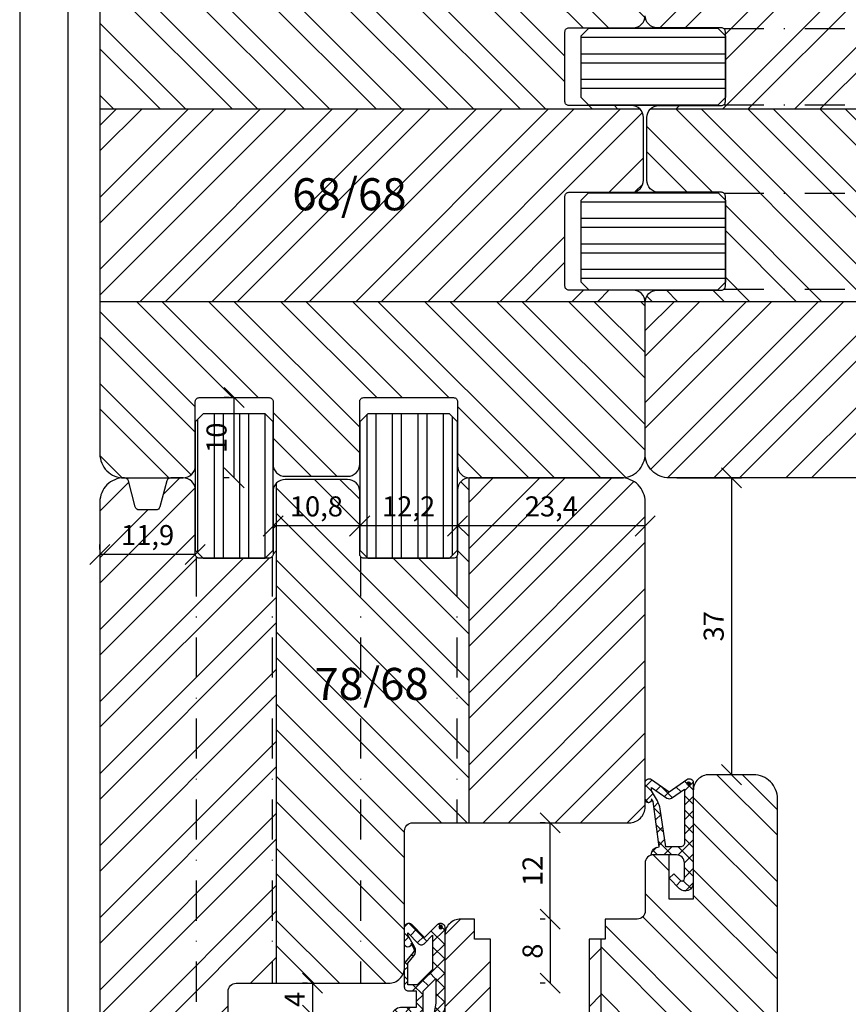
# Model space of a CAD drawing. Units: millimetres. Extents: x 0 to 210, y 0 to 297.
# Drawn here: x 0 to 103, y 74 to 197 of the extents above; entities that cross this region are included whole.
import ezdxf

# ---------------------------------------------------------------- set-up
doc = ezdxf.new("R2010")
doc.units = ezdxf.units.MM
doc.header["$LTSCALE"] = 10
doc.linetypes.add('STRICHPUNKT', pattern=[1, 0.5, -0.25, 0, -0.25])
for name, color, linetype in [('Bemaßung', 1, 'Continuous'), ('Blendrahmen', 5, 'Continuous'), ('Dichtungen', 6, 'Continuous'), ('Flügelrahmen', 84, 'Continuous'), ('Schlitz-Zapfen', 253, 'STRICHPUNKT'), ('Schraffur', 251, 'Continuous'), ('Zusatzprofile', 54, 'Continuous')]:
    doc.layers.add(name, color=color, linetype=linetype)
doc.styles.add('RomanS', font='romans.shx', dxfattribs={"width": 0.7})
doc.dimstyles.new('IDEAL Holz', dxfattribs={"dimtxt": 2.5, "dimasz": 2.5, "dimexe": 1.25, "dimexo": 0.625, "dimtad": 1, "dimdec": 1, "dimtxsty": 'RomanS', "dimblk": 'OBLIQUE', "dimcen": 2.5, "dimadec": 0, "dimazin": 0, "dimtfac": 1, "dimtdec": 1, "dimtmove": 0, "dimatfit": 3, "dimldrblk": 'OBLIQUE', "dimfxl": 1, "dimarcsym": 0})
pattern_1 = [(135, (0, 0), (-4.49013, -4.49013), []), (135, (-3.175, 2e-16), (-4.49013, -4.49013), [])]
pattern_2 = [(90, (0, 0), (-3.175, 7e-16), []), (90, (-1.1225, 1.1225), (-3.175, 7e-16), [])]
pattern_3 = [(45, (0, 0), (-4.49013, 4.49013), []), (45, (0, 3.175), (-4.49013, 4.49013), [])]

# ---------------------------------------------------------------- blocks, each defined once
blk = doc.blocks.new('_Oblique')
at = {"color": 0, "linetype": 'ByBlock', "lineweight": -2}
blk.add_line((-0.5, -0.5), (0.5, 0.5), dxfattribs=at)
blk = doc.blocks.new('*D3')
at = {"layer": 'Bemaßung', "color": 0, "lineweight": -2}
for p, q in [((81.94, 139.88), (90, 139.88)), ((88.75, 139.88), (88.75, 102.88)), ((88.12, 102.88), (87.5, 102.88))]:
    blk.add_line(p, q, dxfattribs=at)
at = {"layer": 'Defpoints', "color": 0}
for p in [(81.31, 139.88), (88.75, 102.88), (88.75, 102.88)]:
    blk.add_point(p, dxfattribs=at)
at = {"layer": 'Bemaßung', "color": 0, "lineweight": -2, "xscale": 2.5, "yscale": 2.5, "zscale": 2.5}
for p, rotation in [((88.75, 139.88), 90), ((88.75, 102.88), 270)]:
    blk.add_blockref('_Oblique', p, dxfattribs=dict(at, rotation=rotation))
at = {"layer": 'Bemaßung', "color": 0, "insert": (86.87, 121.38), "char_height": 2.5, "attachment_point": 5, "rotation": 90, "style": 'RomanS'}
blk.add_mtext('37', dxfattribs=at)
blk = doc.blocks.new('*D5')
at = {"layer": 'Bemaßung', "color": 0, "lineweight": -2}
for p, q in [((65.53, 96.88), (64.91, 96.88)), ((66.16, 84.88), (66.16, 96.88)), ((65.53, 84.88), (64.91, 84.88))]:
    blk.add_line(p, q, dxfattribs=at)
at = {"layer": 'Defpoints', "color": 0}
for p in [(66.16, 96.88), (66.16, 96.88), (66.16, 84.88)]:
    blk.add_point(p, dxfattribs=at)
at = {"layer": 'Bemaßung', "color": 0, "lineweight": -2, "xscale": 2.5, "yscale": 2.5, "zscale": 2.5}
for p, rotation in [((66.16, 96.88), 90), ((66.16, 84.88), 270)]:
    blk.add_blockref('_Oblique', p, dxfattribs=dict(at, rotation=rotation))
at = {"layer": 'Bemaßung', "color": 0, "insert": (64.28, 90.88), "char_height": 2.5, "attachment_point": 5, "rotation": 90, "style": 'RomanS'}
blk.add_mtext('12', dxfattribs=at)
blk = doc.blocks.new('D-Mitteldichtung')
at = {"layer": 'Dichtungen'}
h = blk.add_hatch(color=256, dxfattribs=at)
edge = h.paths.add_edge_path()
edge.add_arc((-0.2, -19.5), 0.227, 0, 360)
at = {"layer": 'Schraffur'}
h = blk.add_hatch(dxfattribs=at)
h.set_pattern_fill('ANSI37', color=6, scale=0.4, style=0)
h.paths.add_polyline_path([(-4.7, -3.58), (-4.24, -4.24), (-1.47, -2.09, -0.606815), (-1, -2.33), (-1, -3.6), (-3.28, -8.5), (-6.2, -8.5, 0.414214), (-5.2, -9.5), (-3.2, -9.5), (-3.2, -11.5), (-4.2, -11.5, 0.414214), (-4.7, -12), (-4.7, -14.82, 0.176327), (-4.58, -15.14), (-3.6, -16.32, -0.315299), (-3.55, -16.89), (-3.9, -17.5), (-3.9, -17.4, 1), (-4.7, -17.4), (-4.7, -19.5, 0.668179), (-3.85, -19.85), (-2.2, -18.21), (-0.55, -19.85, 0.668179), (0.3, -19.5), (0.3, -9.5, 0.201513), (0, -8.79), (0, -2, 0.606815), (-1.57, -1.18)])
h.paths.add_polyline_path([(-1, -5.5), (-1, -8.87), (-0.8, -10), (-0.8, -13.1), (-2.4, -11.5), (-2.4, -8.5)], flags=16)
h.paths.add_polyline_path([(-3.13, -12.3), (-1.2, -14.23), (-1.2, -18.48), (-2.25, -17.43, 0.414214), (-2.95, -17.43), (-4.3, -18.78), (-4.3, -18.5), (-3.46, -17.04, 0.315299), (-3.56, -15.9), (-4.3, -15.02), (-4.3, -12.3)], flags=16)
at = {"layer": 'Dichtungen'}
blk.add_lwpolyline([(-2.2, -18.21), (-3.85, -19.85), (-2.2, -18.21), (-0.55, -19.85, 0.668179), (0.3, -19.5), (0.3, -9.5, 0.201513), (0, -8.79), (0, -2, 0.606815), (-1.57, -1.18), (-4.7, -3.58), (-4.24, -4.24), (-1.47, -2.09, -0.606815), (-1, -2.33), (-1, -3.6), (-3.28, -8.5), (-6.2, -8.5), (-6.2, -8.5, 0.414214), (-5.2, -9.5), (-3.2, -9.5), (-3.2, -11.5), (-4.2, -11.5, 0.414214), (-4.7, -12), (-4.7, -14.82, 0.176327), (-4.58, -15.14), (-3.6, -16.32, -0.315299), (-3.55, -16.89), (-3.9, -17.5), (-3.9, -17.4, 1), (-4.7, -17.4), (-4.7, -19.5, 0.668179), (-3.85, -19.85)], format="xyb", dxfattribs=at)
blk.add_lwpolyline([(-1, -5.5), (-2.4, -8.5), (-2.4, -11.5), (-0.8, -13.1), (-0.8, -10), (-1, -8.87)], close=True, dxfattribs=at)
blk.add_lwpolyline([(-4.3, -15.02), (-3.56, -15.9, -0.315299), (-3.46, -17.04), (-4.3, -18.5), (-4.3, -18.78), (-2.95, -17.43, -0.414214), (-2.25, -17.43), (-1.2, -18.48), (-1.2, -14.23), (-3.13, -12.3), (-4.3, -12.3)], format="xyb", close=True, dxfattribs=at)
blk.add_circle((-0.2, -19.5), 0.227, dxfattribs=at)
blk = doc.blocks.new('D-Überschlag')
at = {"layer": 'Dichtungen'}
h = blk.add_hatch(dxfattribs=at)
h.set_pattern_fill('ANSI37', color=256, scale=0.4, style=0)
edge = h.paths.add_edge_path()
edge.add_ellipse((-5.5, 14.5), major_axis=(-0.354, -0.354), ratio=1, start_angle=190, end_angle=315)
edge.add_line((-6, 14.5), (-6, 12.4))
edge.add_ellipse((-5.6, 12.4), major_axis=(-0.283, -0.283), ratio=1, start_angle=315, end_angle=495)
edge.add_line((-5.2, 12.4), (-5.2, 12.5))
edge.add_line((-5.2, 12.5), (-5, 12.15))
edge.add_line((-5, 12.15), (-4.24, 6.5))
edge.add_ellipse((-4.24, 5.5), major_axis=(0.707, -0.707), ratio=1, start_angle=135, end_angle=225)
edge.add_line((-5.24, 5.5), (-2.1, 5.5))
edge.add_ellipse((-2.1, 4.5), major_axis=(-0.707, -0.707), ratio=1, start_angle=135, end_angle=225, ccw=False)
edge.add_line((-1.1, 4.5), (-1.1, 2.54))
edge.add_ellipse((-1.4, 2.54), major_axis=(-0.212, -0.212), ratio=1, start_angle=0, end_angle=135, ccw=False)
edge.add_line((-1.61, 2.33), (-2.43, 3.15))
edge.add_line((-2.43, 3.15), (-3, 2.59))
edge.add_line((-3, 2.59), (-1.71, 1.29))
edge.add_ellipse((-1, 2), major_axis=(-0.707, -0.707), ratio=1, start_angle=0, end_angle=135)
edge.add_line((0, 2), (0, 14.5))
edge.add_ellipse((-0.5, 14.5), major_axis=(0.354, -0.354), ratio=1, start_angle=45, end_angle=170)
edge.add_line((-0.79, 14.91), (-3, 13.36))
edge.add_line((-3, 13.36), (-5.21, 14.91))
edge = h.paths.add_edge_path(flags=16)
edge.add_ellipse((-3, 12.99), major_axis=(0.354, -0.354), ratio=1, start_angle=-80, end_angle=-10)
edge.add_line((-2.71, 12.58), (-1.1, 13.71))
edge.add_line((-1.1, 13.71), (-1.1, 7))
edge.add_ellipse((-1.6, 7), major_axis=(-0.354, -0.354), ratio=1, start_angle=45, end_angle=135, ccw=False)
edge.add_line((-1.6, 6.5), (-3.44, 6.5))
edge.add_line((-3.44, 6.5), (-4.12, 11.23))
edge.add_ellipse((-8.76, 10.17), major_axis=(3.37, -3.37), ratio=1, start_angle=57.8732, end_angle=70.6418)
edge.add_line((-4.47, 12.23), (-5.2, 13.5))
edge.add_line((-5.2, 13.5), (-5.2, 13.92))
edge.add_line((-5.2, 13.92), (-3.29, 12.58))
edge = h.paths.add_edge_path(flags=16)
edge.add_ellipse((-0.58, 14.39), major_axis=(0.161, -0.161), ratio=1, start_angle=45, end_angle=225, ccw=False)
edge.add_ellipse((-0.58, 14.39), major_axis=(0.161, -0.161), ratio=1, start_angle=-135, end_angle=45, ccw=False)
h = blk.add_hatch(color=256, dxfattribs=at)
edge = h.paths.add_edge_path()
edge.add_arc((-0.58, 14.39), 0.227, 0, 360)
for points in [[(-1.1, 2.54), (-1.1, 4.5, 0.414214), (-2.1, 5.5), (-5.24, 5.5), (-5.24, 5.5, -0.414214), (-4.24, 6.5), (-5, 12.15), (-5.2, 12.5), (-5.2, 12.4, -1), (-6, 12.4), (-6, 14.5, -0.606815), (-5.21, 14.91), (-3, 13.36), (-0.79, 14.91, -0.606815), (0, 14.5), (0, 2, -0.668179), (-1.71, 1.29), (-3, 2.59), (-2.43, 3.15), (-1.61, 2.33, 0.668179)], [(-4.47, 12.23), (-5.2, 13.5), (-5.2, 13.92), (-3.29, 12.58, 0.315299), (-2.71, 12.58), (-1.1, 13.71), (-1.1, 7, -0.414214), (-1.6, 6.5), (-3.44, 6.5), (-4.12, 11.23, 0.055771)]]:
    blk.add_lwpolyline(points, format="xyb", close=True, dxfattribs=at)
blk.add_circle((-0.58, 14.39), 0.227, dxfattribs=at)
blk = doc.blocks.new('*D8')
at = {"layer": 'Bemaßung', "color": 0, "lineweight": -2}
for p, q in [((35.88, 76.88), (35.25, 76.88)), ((36.5, 76.88), (36.5, 72.88)), ((47.63, 72.88), (35.25, 72.88))]:
    blk.add_line(p, q, dxfattribs=at)
at = {"layer": 'Defpoints', "color": 0}
for p in [(36.5, 76.88), (36.5, 72.88), (48.25, 72.88)]:
    blk.add_point(p, dxfattribs=at)
at = {"layer": 'Bemaßung', "color": 0, "lineweight": -2, "xscale": 2.5, "yscale": 2.5, "zscale": 2.5}
for p, rotation in [((36.5, 76.88), 90), ((36.5, 72.88), 270)]:
    blk.add_blockref('_Oblique', p, dxfattribs=dict(at, rotation=rotation))
at = {"layer": 'Bemaßung', "color": 0, "insert": (34.63, 74.88), "char_height": 2.5, "attachment_point": 5, "rotation": 90, "style": 'RomanS'}
blk.add_mtext('4', dxfattribs=at)
blk = doc.blocks.new('*D9')
at = {"layer": 'Bemaßung', "color": 0, "lineweight": -2}
for p, q in [((65.53, 84.88), (64.91, 84.88)), ((66.16, 84.88), (66.16, 76.88)), ((65.53, 76.88), (64.91, 76.88))]:
    blk.add_line(p, q, dxfattribs=at)
at = {"layer": 'Defpoints', "color": 0}
for p in [(66.16, 84.88), (66.16, 76.88), (66.16, 76.88)]:
    blk.add_point(p, dxfattribs=at)
at = {"layer": 'Bemaßung', "color": 0, "lineweight": -2, "xscale": 2.5, "yscale": 2.5, "zscale": 2.5}
for p, rotation in [((66.16, 84.88), 90), ((66.16, 76.88), 270)]:
    blk.add_blockref('_Oblique', p, dxfattribs=dict(at, rotation=rotation))
at = {"layer": 'Bemaßung', "color": 0, "insert": (64.28, 80.88), "char_height": 2.5, "attachment_point": 5, "rotation": 90, "style": 'RomanS'}
blk.add_mtext('8', dxfattribs=at)
blk = doc.blocks.new('*D10')
at = {"layer": 'Bemaßung', "color": 0, "lineweight": -2}
for p, q in [((54.6, 134.51), (54.6, 135.13)), ((78, 134.51), (78, 135.13)), ((78, 133.88), (54.6, 133.88))]:
    blk.add_line(p, q, dxfattribs=at)
at = {"layer": 'Defpoints', "color": 0}
for p in [(54.6, 133.88), (54.6, 133.88), (78, 133.88)]:
    blk.add_point(p, dxfattribs=at)
at = {"layer": 'Bemaßung', "color": 0, "lineweight": -2, "xscale": 2.5, "yscale": 2.5, "zscale": 2.5, "rotation": 180}
blk.add_blockref('_Oblique', (54.6, 133.88), dxfattribs=at)
at = {"layer": 'Bemaßung', "color": 0, "lineweight": -2, "xscale": 2.5, "yscale": 2.5, "zscale": 2.5}
blk.add_blockref('_Oblique', (78, 133.88), dxfattribs=at)
at = {"layer": 'Bemaßung', "color": 0, "insert": (66.3, 136), "char_height": 2.5, "attachment_point": 5, "style": 'RomanS'}
blk.add_mtext('23,4', dxfattribs=at)
blk = doc.blocks.new('*D11')
at = {"layer": 'Bemaßung', "color": 0, "lineweight": -2}
for p, q in [((42.4, 134.51), (42.4, 135.13)), ((54.6, 134.51), (54.6, 135.13)), ((54.6, 133.88), (42.4, 133.88))]:
    blk.add_line(p, q, dxfattribs=at)
at = {"layer": 'Defpoints', "color": 0}
for p in [(42.4, 133.88), (42.4, 133.88), (54.6, 133.88)]:
    blk.add_point(p, dxfattribs=at)
at = {"layer": 'Bemaßung', "color": 0, "lineweight": -2, "xscale": 2.5, "yscale": 2.5, "zscale": 2.5, "rotation": 180}
blk.add_blockref('_Oblique', (42.4, 133.88), dxfattribs=at)
at = {"layer": 'Bemaßung', "color": 0, "lineweight": -2, "xscale": 2.5, "yscale": 2.5, "zscale": 2.5}
blk.add_blockref('_Oblique', (54.6, 133.88), dxfattribs=at)
at = {"layer": 'Bemaßung', "color": 0, "insert": (48.5, 136), "char_height": 2.5, "attachment_point": 5, "style": 'RomanS'}
blk.add_mtext('12,2', dxfattribs=at)
blk = doc.blocks.new('*D12')
at = {"layer": 'Bemaßung', "color": 0, "lineweight": -2}
for p, q in [((31.6, 134.51), (31.6, 135.13)), ((42.4, 134.51), (42.4, 135.13)), ((42.4, 133.88), (31.6, 133.88))]:
    blk.add_line(p, q, dxfattribs=at)
at = {"layer": 'Defpoints', "color": 0}
for p in [(31.6, 133.88), (31.6, 133.88), (42.4, 133.88)]:
    blk.add_point(p, dxfattribs=at)
at = {"layer": 'Bemaßung', "color": 0, "lineweight": -2, "xscale": 2.5, "yscale": 2.5, "zscale": 2.5, "rotation": 180}
blk.add_blockref('_Oblique', (31.6, 133.88), dxfattribs=at)
at = {"layer": 'Bemaßung', "color": 0, "lineweight": -2, "xscale": 2.5, "yscale": 2.5, "zscale": 2.5}
blk.add_blockref('_Oblique', (42.4, 133.88), dxfattribs=at)
at = {"layer": 'Bemaßung', "color": 0, "insert": (37, 136), "char_height": 2.5, "attachment_point": 5, "style": 'RomanS'}
blk.add_mtext('10,8', dxfattribs=at)
blk = doc.blocks.new('*D13')
at = {"layer": 'Bemaßung', "color": 0, "lineweight": -2}
for p, q in [((10, 130.93), (10, 131.56)), ((21.9, 130.93), (21.9, 131.56)), ((21.9, 130.31), (10, 130.31))]:
    blk.add_line(p, q, dxfattribs=at)
at = {"layer": 'Defpoints', "color": 0}
for p in [(10, 130.31), (10, 130.31), (21.9, 130.31)]:
    blk.add_point(p, dxfattribs=at)
at = {"layer": 'Bemaßung', "color": 0, "lineweight": -2, "xscale": 2.5, "yscale": 2.5, "zscale": 2.5, "rotation": 180}
blk.add_blockref('_Oblique', (10, 130.31), dxfattribs=at)
at = {"layer": 'Bemaßung', "color": 0, "lineweight": -2, "xscale": 2.5, "yscale": 2.5, "zscale": 2.5}
blk.add_blockref('_Oblique', (21.9, 130.31), dxfattribs=at)
at = {"layer": 'Bemaßung', "color": 0, "insert": (15.95, 132.42), "char_height": 2.5, "attachment_point": 5, "style": 'RomanS'}
blk.add_mtext('11,9', dxfattribs=at)
blk = doc.blocks.new('*D14')
at = {"layer": 'Bemaßung', "color": 0, "lineweight": -2}
for p, q in [((26.12, 149.88), (25.5, 149.88)), ((26.75, 139.88), (26.75, 149.88)), ((26.12, 139.88), (25.5, 139.88))]:
    blk.add_line(p, q, dxfattribs=at)
at = {"layer": 'Defpoints', "color": 0}
for p in [(26.75, 149.88), (26.75, 149.88), (26.75, 139.88)]:
    blk.add_point(p, dxfattribs=at)
at = {"layer": 'Bemaßung', "color": 0, "lineweight": -2, "xscale": 2.5, "yscale": 2.5, "zscale": 2.5}
for p, rotation in [((26.75, 149.88), 90), ((26.75, 139.88), 270)]:
    blk.add_blockref('_Oblique', p, dxfattribs=dict(at, rotation=rotation))
at = {"layer": 'Bemaßung', "color": 0, "insert": (24.87, 144.88), "char_height": 2.5, "attachment_point": 5, "rotation": 90, "style": 'RomanS'}
blk.add_mtext('10', dxfattribs=at)

msp = doc.modelspace()

# ---------------------------------------------------------------- hatches: boundary and pattern name
h = msp.add_hatch()
h.set_pattern_fill('STEEL', color=5, scale=2, style=0)
h.set_pattern_definition([(225, (744.5584, 1369.4194), (-4.490128, 4.490128), []), (225, (741.3834, 1369.4194), (-4.490128, 4.490128), [])])
h.paths.add_polyline_path([(84, 139.88), (81, 139.88, -0.414214), (78, 142.88), (78, 161.78, -0.016681), (78, 161.88), (121, 161.88), (121, 141.88, -0.414214), (119, 139.88), (117, 139.88)])
edge = h.paths.add_edge_path()
edge.add_arc((78.5, 204.82), 0.5, 180, 255)
edge.add_line((78.37, 204.33), (81.63, 203.46))
edge.add_arc((81.5, 202.98), 0.5, 0, 75, ccw=False)
edge.add_line((82, 202.98), (82, 200.89))
edge.add_arc((81.5, 200.89), 0.5, -75, 0, ccw=False)
edge.add_line((81.63, 200.4), (78.37, 199.53))
edge.add_arc((78.5, 199.05), 0.5, 105, 180)
edge.add_line((78, 199.05), (78, 197.48))
edge.add_arc((79.5, 197.48), 1.5, 180, 270)
edge.add_line((79.5, 195.98), (87.5, 195.98))
edge.add_arc((87.5, 195.48), 0.5, 0, 90, ccw=False)
edge.add_line((88, 195.48), (88, 186.78))
edge.add_arc((87.5, 186.78), 0.5, 270, 360, ccw=False)
edge.add_line((87.5, 186.28), (79.7, 186.28))
edge.add_arc((79.7, 184.78), 1.5, 90, 132.8334)
edge.add_line((78.68, 185.88), (141, 185.88))
edge.add_line((141, 185.88), (141, 190.88))
edge.add_arc((142, 190.88), 1, 90, 180, ccw=False)
edge.add_line((142, 191.88), (154, 191.88))
edge.add_arc((154, 193.88), 2, 270, 380)
edge.add_line((155.88, 194.57), (151.75, 205.91))
edge.add_arc((148.93, 204.88), 3, 20, 90)
edge.add_line((148.93, 207.88), (81, 207.88))
edge.add_arc((81, 204.88), 3, 90, 180)
edge.add_line((78, 204.88), (78, 204.82))
h = msp.add_hatch()
h.set_pattern_fill('STEEL', color=5, scale=2, angle=90, style=0)
h.set_pattern_definition([(135, (-22.163, 5.648), (-4.49013, -4.49013), []), (135, (-25.338, 5.648), (-4.49013, -4.49013), [])])
h.paths.add_polyline_path([(78, 161.88, -0.394805), (79.5, 163.28), (88, 163.28), (88, 164.28), (88, 175.48), (79.7, 175.48, -0.414214), (78.2, 176.98), (78.2, 184.78, -0.208759), (78.68, 185.88), (141, 185.88), (141, 171.88, -0.480978), (138.56, 169.93), (138.5, 169.88), (122, 169.88, 0.414214), (121, 168.88), (121, 161.88)])
h.paths.add_polyline_path([(104.11, 182.79), (118.91, 182.79), (118.91, 174.7), (104.11, 174.7)], flags=24)
h = msp.add_hatch()
h.set_pattern_fill('STEEL', color=5, scale=2, style=0)
h.set_pattern_definition(pattern_3)
h.paths.add_polyline_path([(78, 133.88), (78, 136.88, 0.414214), (75, 139.88), (56.1, 139.88, 0.016681), (56, 139.88), (56, 96.88), (76, 96.88, 0.414214), (78, 98.88), (78, 100.88)])
h.paths.add_polyline_path([(62.97, 138.11), (69.63, 138.11), (69.63, 133.88), (62.97, 133.88)], flags=24)
edge = h.paths.add_edge_path()
edge.add_arc((18.83, 139.38), 0.5, 90, 165)
edge.add_line((18.35, 139.51), (17.48, 136.25))
edge.add_arc((16.99, 136.38), 0.5, 270, 345, ccw=False)
edge.add_line((16.99, 135.88), (14.91, 135.88))
edge.add_arc((14.91, 136.38), 0.5, 195, 270, ccw=False)
edge.add_line((14.42, 136.25), (13.55, 139.51))
edge.add_arc((13.07, 139.38), 0.5, 15, 90)
edge.add_line((13.07, 139.88), (13, 139.88))
edge.add_arc((13, 136.88), 3, 90, 180)
edge.add_line((10, 136.88), (10, 68.95))
edge.add_arc((13, 68.95), 3, 180, 250)
edge.add_line((11.97, 66.13), (23.32, 62))
edge.add_arc((24, 63.88), 2, 250, 360)
edge.add_line((26, 63.88), (26, 75.88))
edge.add_arc((27, 75.88), 1, 90, 180, ccw=False)
edge.add_line((27, 76.88), (32, 76.88))
edge.add_line((32, 76.88), (32, 139.2))
edge.add_arc((33.1, 138.18), 1.5, 137.1666, 180)
edge.add_line((31.6, 138.18), (31.6, 130.38))
edge.add_arc((31.1, 130.38), 0.5, -90, 0, ccw=False)
edge.add_line((31.1, 129.88), (22.4, 129.88))
edge.add_arc((22.4, 130.38), 0.5, 180, 270, ccw=False)
edge.add_line((21.9, 130.38), (21.9, 138.38))
edge.add_arc((20.4, 138.38), 1.5, 0, 90)
edge.add_line((20.4, 139.88), (18.83, 139.88))
h.paths.add_polyline_path([(12.83, 134.53), (19.08, 134.53), (19.08, 130.31), (12.83, 130.31)], flags=24)
h = msp.add_hatch()
h.set_pattern_fill('STEEL', color=5, scale=2, angle=90, style=0)
h.set_pattern_definition(pattern_1)
h.paths.add_polyline_path([(56, 139.88, 0.394805), (54.6, 138.38), (54.6, 129.88), (53.6, 129.88), (42.4, 129.88), (42.4, 138.18, 0.414214), (40.9, 139.68), (33.1, 139.68, 0.208759), (32, 139.2), (32, 76.88), (46, 76.88, 0.480978), (47.95, 79.32), (48, 79.38), (48, 95.88, -0.414214), (49, 96.88), (56, 96.88)])
h.paths.add_polyline_path([(35.75, 117.19), (50.55, 117.19), (50.55, 109.1), (35.75, 109.1)], flags=24)
h.paths.add_polyline_path([(33.83, 138.11), (40.17, 138.11), (40.17, 133.88), (33.83, 133.88)], flags=24)
h = msp.add_hatch()
h.set_pattern_fill('STEEL', color=84, scale=2, angle=90, style=0)
h.set_pattern_definition([(135, (-60.546, -141.5817), (-4.49013, -4.49013), []), (135, (-63.721, -141.5817), (-4.49013, -4.49013), [])])
h.paths.add_polyline_path([(40.5, 72.88), (28.5, 72.88, 0.414214), (26.5, 70.88), (26.5, 31.95, 0.315299), (28.47, 29.13), (39.82, 25), (39.86, 24.99, 0.433325), (42.43, 26.36), (42.51, 26.66, -0.339454), (45.41, 28.88), (46, 28.88), (46.5, 29.38), (46.5, 32.04), (44.5, 30.88), (40.5, 33.19)])
h.paths.add_polyline_path([(48.5, 64.38), (47.9, 64.38), (47.9, 72.88), (46.5, 72.88), (40.5, 72.88), (40.5, 33.19), (44.5, 30.88), (46.5, 32.04), (46.5, 42.88), (48.5, 42.88)])
h.paths.add_polyline_path([(27.95, 33.51), (32.03, 33.51), (32.03, 29.76), (27.95, 29.76)], flags=24)
edge = h.paths.add_edge_path()
edge.add_arc((79, 91.88), 1, 90, 180)
edge.add_line((78, 91.88), (78, 85.88))
edge.add_arc((77, 85.88), 1, -90, 0, ccw=False)
edge.add_line((77, 84.88), (73, 84.88))
edge.add_line((73, 84.88), (73, 82.38))
edge.add_line((73, 82.38), (72.5, 82.38))
edge.add_line((72.5, 82.38), (72.5, 42.88))
edge.add_line((72.5, 42.88), (82.5, 42.88))
edge.add_line((82.5, 42.88), (82.5, 46.88))
edge.add_line((82.5, 46.88), (86.5, 46.88))
edge.add_line((86.5, 46.88), (86.5, 42.88))
edge.add_line((86.5, 42.88), (88.88, 42.88))
edge.add_arc((88.88, 43.38), 0.5, 270, 350)
edge.add_line((89.37, 43.3), (89.85, 46.06))
edge.add_arc((90.84, 45.88), 1, 90, 170, ccw=False)
edge.add_line((90.84, 46.88), (92.5, 46.88))
edge.add_arc((92.5, 48.88), 2, 270, 360)
edge.add_line((94.5, 48.88), (94.5, 99.88))
edge.add_arc((91.5, 99.88), 3, 0, 90)
edge.add_line((91.5, 102.88), (86, 102.88))
edge.add_arc((86, 100.88), 2, 90, 180)
edge.add_line((84, 100.88), (84, 87.38))
edge.add_line((84, 87.38), (81, 87.38))
edge.add_line((81, 87.38), (81, 92.88))
edge.add_line((81, 92.88), (79, 92.88))
at = {"layer": 'Schraffur'}
h = msp.add_hatch(dxfattribs=at)
h.set_pattern_fill('STEEL', color=54, scale=2, angle=90, style=0)
h.set_pattern_definition(pattern_1)
h.paths.add_polyline_path([(78, 161.78, 0.016681), (78, 161.88), (10, 161.88), (10, 142.88, 0.414214), (13, 139.88), (20.4, 139.88, 0.414214), (21.9, 141.38), (21.9, 146.88), (21.9, 149.38, -0.414214), (22.4, 149.88), (31.1, 149.88, -0.414214), (31.6, 149.38), (31.6, 141.58, 0.414214), (33.1, 140.08), (40.9, 140.08, 0.414214), (42.4, 141.58), (42.4, 146.88), (42.4, 149.38, -0.414214), (42.9, 149.88), (54.1, 149.88, -0.414214), (54.6, 149.38), (54.6, 141.38, 0.414214), (56.1, 139.88), (75, 139.88, 0.198912), (77.12, 140.76, 0.198912), (78, 142.88)])
edge = h.paths.add_edge_path()
edge.add_arc((76.5, 197.48), 1.5, 270, 360)
edge.add_line((78, 197.48), (78, 204.88))
edge.add_arc((75, 204.88), 3, 0, 90)
edge.add_line((75, 207.88), (13, 207.88))
edge.add_arc((13, 204.88), 3, 90, 180)
edge.add_line((10, 204.88), (10, 185.88))
edge.add_line((10, 185.88), (77.32, 185.88))
edge.add_arc((76.3, 184.78), 1.5, 47.1666, 90)
edge.add_line((76.3, 186.28), (68.5, 186.28))
edge.add_arc((68.5, 186.78), 0.5, 180, 270, ccw=False)
edge.add_line((68, 186.78), (68, 195.48))
edge.add_arc((68.5, 195.48), 0.5, 90, 180, ccw=False)
edge.add_line((68.5, 195.98), (76.5, 195.98))
h = msp.add_hatch(dxfattribs=at)
h.set_pattern_fill('STEEL', color=54, angle=45, style=0)
h.set_pattern_definition([(180, (289.9762, 785.3413), (-3e-14, 3.175), []), (180, (288.8536, 786.464), (-3e-14, 3.175), [])])
h.paths.add_polyline_path([(71, 195.98), (70, 194.98), (70, 187.28), (71, 186.28), (87, 186.28), (88, 187.28), (88, 194.98), (87, 195.98)])
h = msp.add_hatch(dxfattribs=at)
h.set_pattern_fill('STEEL', color=54, scale=2, style=0)
h.set_pattern_definition(pattern_3)
h.paths.add_polyline_path([(10, 185.88), (10, 161.88), (78, 161.88, 0.394805), (76.5, 163.28), (68.5, 163.28, -0.414214), (68, 163.78), (68, 174.98, -0.414214), (68.5, 175.48), (76.3, 175.48, 0.414214), (77.8, 176.98), (77.8, 184.78, 0.208759), (77.32, 185.88)])
h.paths.add_polyline_path([(32.99, 178.23), (47.65, 178.23), (47.65, 170.13), (32.99, 170.13)], flags=24)
h = msp.add_hatch(dxfattribs=at)
h.set_pattern_fill('STEEL', color=54, angle=45, style=0)
h.set_pattern_definition([(180, (289.9762, 764.8413), (-3e-14, 3.175), []), (180, (288.8536, 765.964), (-3e-14, 3.175), [])])
h.paths.add_polyline_path([(71, 175.48), (70, 174.48), (70, 164.28), (71, 163.28), (87, 163.28), (88, 164.28), (88, 174.48), (87, 175.48)])
h = msp.add_hatch(dxfattribs=at)
h.set_pattern_fill('STEEL', color=54, scale=2, angle=90, style=0)
h.set_pattern_definition(pattern_1)
h.paths.add_polyline_path([(55.15, 172.58), (69.82, 172.58), (69.82, 164.48), (55.15, 164.48)], flags=8)
h.paths.add_polyline_path([(55.15, 172.58), (69.82, 172.58), (69.82, 164.48), (55.15, 164.48)], flags=24)
h = msp.add_hatch(dxfattribs=at)
h.set_pattern_fill('STEEL', color=54, angle=45, style=0)
h.set_pattern_definition(pattern_2)
h.paths.add_polyline_path([(21.9, 130.88), (22.9, 129.88), (30.6, 129.88), (31.6, 130.88), (31.6, 146.88), (30.6, 147.88), (22.9, 147.88), (21.9, 146.88)])
h.paths.add_polyline_path([(23, 142.97), (23, 146.8), (26.75, 146.8), (26.75, 142.97)], flags=24)
h = msp.add_hatch(dxfattribs=at)
h.set_pattern_fill('STEEL', color=54, angle=45, style=0)
h.set_pattern_definition(pattern_2)
h.paths.add_polyline_path([(43.4, 129.88), (53.6, 129.88), (54.6, 130.88), (54.6, 146.88), (53.6, 147.88), (43.4, 147.88), (42.4, 146.88), (42.4, 130.88)])
h.paths.add_polyline_path([(45.33, 138.11), (51.67, 138.11), (51.67, 133.88), (45.33, 133.88)], flags=24)
h = msp.add_hatch(dxfattribs=at)
h.set_pattern_fill('STEEL', color=84, scale=2, style=0)
h.set_pattern_definition([(45, (-60.546, -141.5817), (-4.49013, 4.49013), []), (45, (-60.546, -138.4067), (-4.49013, 4.49013), [])])
h.paths.add_polyline_path([(72.5, 82.38), (71, 82.38), (71, 72.88), (66.35, 72.88), (64.85, 71.58), (63.35, 72.88), (58.7, 72.88), (58.7, 82.38), (56.7, 82.38), (56.7, 84.88), (55, 84.88, 0.414214), (53, 82.88), (53, 73.88), (53, 72.88), (52.9, 72.88), (52.9, 64.38), (48.5, 64.38), (48.5, 42.88), (51, 42.88), (51, 45.38), (59, 45.38), (59, 42.88), (64.25, 42.88), (72.5, 42.88)])
h.paths.add_polyline_path([(51.42, 61.05), (66.22, 61.05), (66.22, 52.96), (51.42, 52.96)], flags=24)

# ---------------------------------------------------------------- linework, layer by layer
at = {"layer": 'Blendrahmen'}
for points in [[(119, 139.88), (84, 139.88), (81, 139.88, -0.414214), (78, 142.88), (78, 161.78, -0.414214), (79.5, 163.28), (87.5, 163.28, 0.414214), (88, 163.78), (88, 164.28), (88, 174.98, 0.414214), (87.5, 175.48), (79.7, 175.48, -0.414214), (78.2, 176.98), (78.2, 184.78, -0.414214), (79.7, 186.28), (87.5, 186.28, 0.414214), (88, 186.78), (88, 195.48, 0.414214), (87.5, 195.98), (79.5, 195.98, -0.414214), (78, 197.48)], [(26, 63.88), (26, 75.88, -0.414214), (27, 76.88), (46, 76.88, 0.414214), (48, 78.88), (48, 95.88, -0.414214), (49, 96.88), (76, 96.88, 0.414214), (78, 98.88), (78, 133.88), (78, 136.88, 0.414214), (75, 139.88), (56.1, 139.88, 0.414214), (54.6, 138.38), (54.6, 130.38, -0.414214), (54.1, 129.88), (53.6, 129.88), (42.9, 129.88, -0.414214), (42.4, 130.38), (42.4, 138.18, 0.414214), (40.9, 139.68), (33.1, 139.68, 0.414214), (31.6, 138.18), (31.6, 130.38, -0.414214), (31.1, 129.88), (22.4, 129.88, -0.414214), (21.9, 130.38), (21.9, 138.38, 0.414214), (20.4, 139.88), (18.83, 139.88, 0.339454), (18.35, 139.51), (17.48, 136.25, -0.339454), (16.99, 135.88), (14.91, 135.88, -0.339454), (14.42, 136.25), (13.55, 139.51, 0.339454), (13.07, 139.88), (13, 139.88, 0.414214), (10, 136.88), (10, 68.95, 0.315299)]]:
    msp.add_lwpolyline(points, format="xyb", dxfattribs=at)
at = {"layer": 'Flügelrahmen'}
for points in [[(94.5, 48.88), (94.5, 80.19), (94.5, 99.88, 0.414214), (91.5, 102.88), (86, 102.88, 0.414214), (84, 100.88), (84, 87.38), (81, 87.38), (81, 92.88), (79, 92.88, 0.414214), (78, 91.88), (78, 91.88), (78, 85.88, -0.414214), (77, 84.88), (75.51, 84.88), (73, 84.88), (73, 82.38), (71, 82.38), (71, 72.88)], [(58.7, 72.88), (58.7, 82.38), (56.7, 82.38), (56.7, 84.88), (55, 84.88, 0.414214), (53, 82.88), (53, 72.88)]]:
    msp.add_lwpolyline(points, format="xyb", dxfattribs=at)
at = {"layer": 'Schlitz-Zapfen'}
for p, q in [((87.8, 195.88), (155.4, 195.88)), ((87.8, 186.38), (141, 186.38)), ((87.8, 175.38), (141, 175.38)), ((87.8, 163.38), (121, 163.38)), ((22, 130.08), (22, 62.48)), ((31.5, 130.08), (31.5, 76.88)), ((42.5, 130.08), (42.5, 76.88)), ((54.5, 130.08), (54.5, 96.88))]:
    msp.add_line(p, q, dxfattribs=at)
at = {"layer": 'Schraffur', "color": 5}
for p, q in [((78.68, 185.88), (141, 185.88)), ((78, 161.88), (121, 161.88)), ((32, 139.2), (32, 76.88)), ((56, 139.88), (56, 96.88))]:
    msp.add_line(p, q, dxfattribs=at)
at = {"layer": 'Schraffur', "color": 84}
msp.add_line((72.5, 42.88), (72.5, 82.38), dxfattribs=at)
at = {"layer": 'Schraffur'}
for points in [[(0, 0), (210, 0), (210, 297), (0, 297)], [(6, 6), (204, 6), (204, 291), (6, 291)]]:
    msp.add_lwpolyline(points, close=True, dxfattribs=at)
at = {"layer": 'Zusatzprofile'}
for p, q in [((10, 185.88), (77.32, 185.88)), ((10, 161.88), (78, 161.88))]:
    msp.add_line(p, q, dxfattribs=at)
msp.add_lwpolyline([(10, 204.88), (10, 142.88, 0.414214), (13, 139.88), (20.4, 139.88, 0.414214), (21.9, 141.38), (21.9, 149.38, -0.414214), (22.4, 149.88), (31.1, 149.88, -0.414214), (31.6, 149.38), (31.6, 141.58, 0.414214), (33.1, 140.08), (40.9, 140.08, 0.414214), (42.4, 141.58), (42.4, 149.38, -0.414214), (42.9, 149.88), (54.1, 149.88, -0.414214), (54.6, 149.38), (54.6, 141.38, 0.414214), (56.1, 139.88), (75, 139.88, 0.198912), (77.12, 140.76, 0.198912), (78, 142.88), (78, 161.78, 0.414214), (76.5, 163.28), (68.5, 163.28, -0.414214), (68, 163.78), (68, 174.98, -0.414214), (68.5, 175.48), (76.3, 175.48, 0.414214), (77.8, 176.98), (77.8, 184.78, 0.414214), (76.3, 186.28), (68.5, 186.28, -0.414214), (68, 186.78), (68, 195.48, -0.414214), (68.5, 195.98), (76.5, 195.98, 0.414214), (78, 197.48)], format="xyb", dxfattribs=at)
for points in [[(88, 194.98), (88, 187.28), (87, 186.28), (71, 186.28), (70, 187.28), (70, 194.98), (71, 195.98), (87, 195.98)], [(88, 174.48), (88, 164.28), (87, 163.28), (71, 163.28), (70, 164.28), (70, 174.48), (71, 175.48), (87, 175.48)], [(22.9, 129.88), (30.6, 129.88), (31.6, 130.88), (31.6, 146.88), (30.6, 147.88), (22.9, 147.88), (21.9, 146.88), (21.9, 130.88)], [(43.4, 129.88), (53.6, 129.88), (54.6, 130.88), (54.6, 146.88), (53.6, 147.88), (43.4, 147.88), (42.4, 146.88), (42.4, 130.88)]]:
    msp.add_lwpolyline(points, close=True, dxfattribs=at)

# ---------------------------------------------------------------- block references
msp.add_blockref('D-Überschlag', (84, 87.38))
at = {"xscale": -1, "rotation": 180}
msp.add_blockref('D-Mitteldichtung', (52.7, 64.38), dxfattribs=at)

# ---------------------------------------------------------------- texts
at = {"layer": 'Bemaßung', "char_height": 4, "attachment_point": 1, "style": 'RomanS'}
for s, insert, width in [('68/68', (33.99, 177.23), 17.0821), ('{\\Fromans|c0;78/68}', (36.75, 116.19), 15.205)]:
    msp.add_mtext(s, dxfattribs=dict(at, insert=insert, width=width))

# ---------------------------------------------------------------- dimensions: what is measured, and where the dimension line sits
at = {"layer": 'Bemaßung'}
for base, p1, p2, picture, middle in [((26.75, 149.88), (26.75, 139.88), (26.75, 149.88), '*D14', (24.87, 144.88)), ((88.75, 102.88), (81.31, 139.88), (88.75, 102.88), '*D3', (86.87, 121.38)), ((66.16, 96.88), (66.16, 84.88), (66.16, 96.88), '*D5', (64.28, 90.88)), ((66.16, 76.88), (66.16, 84.88), (66.16, 76.88), '*D9', (64.28, 80.88)), ((36.5, 72.88), (36.5, 76.88), (48.25, 72.88), '*D8', (34.63, 74.88))]:
    dim = msp.add_linear_dim(base=base, p1=p1, p2=p2, angle=90, dimstyle='IDEAL Holz', dxfattribs=at)
    dim.commit()
    dim.dimension.update_dxf_attribs({"geometry": picture, "text_midpoint": middle})
for base, p1, p2, picture, middle in [((31.6, 133.88), (42.4, 133.88), (31.6, 133.88), '*D12', (37, 136)), ((42.4, 133.88), (54.6, 133.88), (42.4, 133.88), '*D11', (48.5, 136)), ((54.6, 133.88), (78, 133.88), (54.6, 133.88), '*D10', (66.3, 136)), ((10, 130.31), (21.9, 130.31), (10, 130.31), '*D13', (15.95, 132.42))]:
    dim = msp.add_linear_dim(base=base, p1=p1, p2=p2, dimstyle='IDEAL Holz', dxfattribs=at)
    dim.commit()
    dim.dimension.update_dxf_attribs({"geometry": picture, "text_midpoint": middle})

doc.saveas('drawing.dxf')
